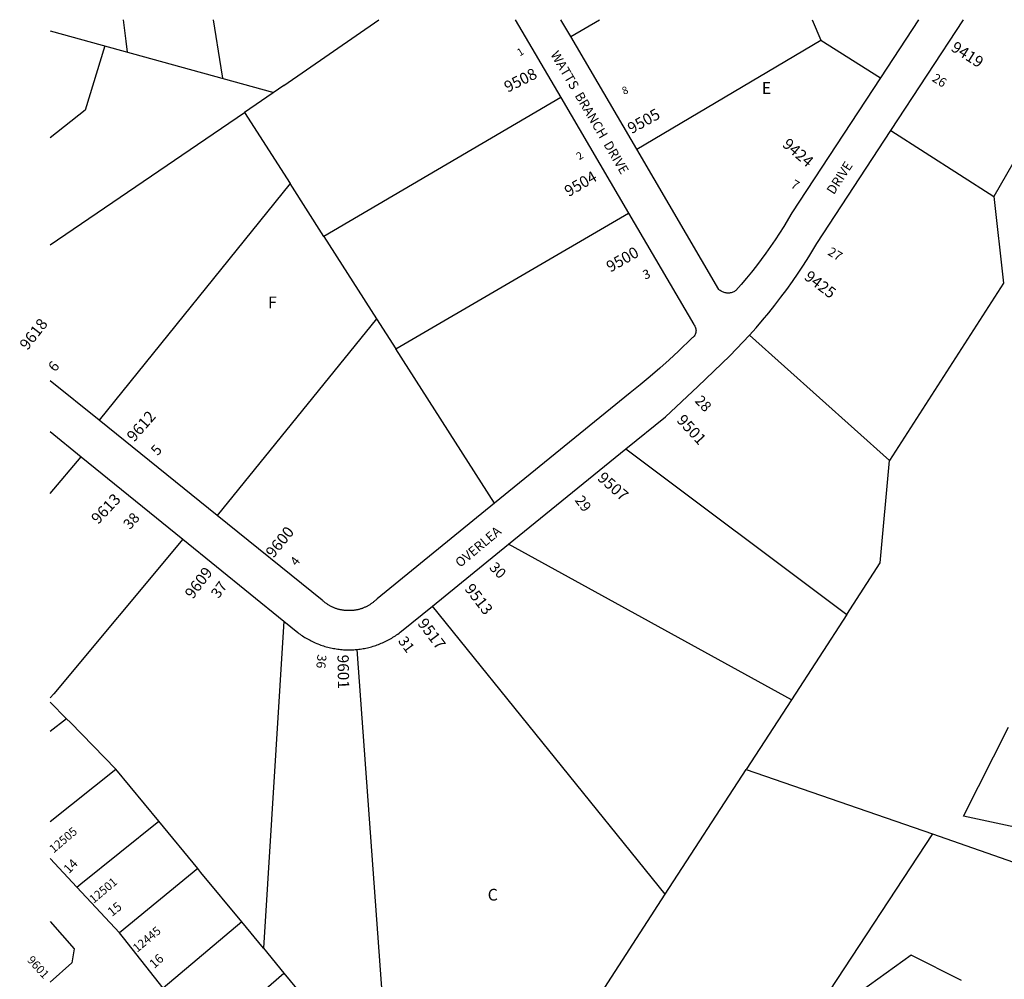
# Model space of a CAD drawing. Units: inches. Extents: x 1255668 to 1261812, y 505422 to 509477.
# Drawn here: x 1255717 to 1257207, y 508002 to 509455 of the extents above; entities that cross this region are included whole.
import ezdxf

# ---------------------------------------------------------------- set-up
doc = ezdxf.new("R2010")
doc.units = ezdxf.units.IN
doc.header["$MEASUREMENT"] = 0
for name, color, linetype in [('Addresses', 5, 'Continuous'), ('Lot-Block-Parcel Text', 6, 'Continuous'), ('Parcel Boundaries', 7, 'Continuous'), ('Street Names', 7, 'Continuous'), ('Street ROW', 5, 'Continuous')]:
    doc.layers.add(name, color=color, linetype=linetype)
doc.styles.add('Arial', font='txt')

msp = doc.modelspace()

# ---------------------------------------------------------------- linework, layer by layer
at = {"layer": 'Parcel Boundaries'}
for p, q in [((1256117, 509354.9), (1256260.8, 509454.5)), ((1256551.2, 509428.9), (1256594.5, 509454.5)), ((1256916.7, 509454.4), (1256929.4, 509423.7)), ((1255763.5, 509437.9), (1256101.6, 509344.4)), ((1256650.9, 509258.7), (1256929.4, 509423.7)), ((1256929.4, 509423.7), (1257019.8, 509366.4)), ((1257300, 509375.9), (1257191.3, 509186.8)), ((1256117, 509354.9), (1256057.3, 509314.1)), ((1256536.1, 509336.8), (1256177.5, 509126.4)), ((1255763.4, 509113.6), (1256057.3, 509314.1)), ((1256057.3, 509314.1), (1256126.3, 509206.4)), ((1257035.7, 509286.8), (1257191.3, 509186.8)), ((1256126.3, 509206.4), (1255837.2, 508848.6)), ((1256177.5, 509126.4), (1256126.3, 509206.4)), ((1256286.4, 508956.4), (1256638.6, 509161.6)), ((1256177.5, 509126.4), (1256257.3, 509001.8)), ((1256257.3, 509001.8), (1256016, 508704.3)), ((1256257.3, 509001.8), (1256286.4, 508956.4)), ((1257033.5, 508787.3), (1256821.8, 508977.3)), ((1256435.9, 508722.9), (1256286.4, 508956.4)), ((1256634.7, 508805.2), (1256968.8, 508554.4)), ((1255763.4, 508737.2), (1255810.4, 508793.1)), ((1256885.1, 508425.2), (1256457, 508660.7)), ((1256694.2, 508130.9), (1256341.8, 508567.1)), ((1256117.1, 508544), (1256086, 508049.1)), ((1256968.8, 508554.4), (1256885.1, 508425.2)), ((1256277.5, 507816.5), (1256228.1, 508501.5)), ((1256885.1, 508425.2), (1256816.6, 508319.6)), ((1255763.4, 508421.7), (1255788.2, 508396.4)), ((1255788.2, 508396.4), (1255763.4, 508377)), ((1255763.4, 508240.9), (1255862.7, 508320.3)), ((1255927.5, 508241.6), (1255862.7, 508320.3)), ((1256694.2, 508130.9), (1256816.6, 508319.6)), ((1256816.6, 508319.6), (1257098.6, 508222.4)), ((1255986.6, 508169.8), (1255927.5, 508241.6)), ((1257098.6, 508222.4), (1256897.6, 507916.9)), ((1257098.6, 508222.4), (1258004, 507904)), ((1255986.6, 508169.8), (1255868.2, 508072.5)), ((1256053.1, 508089.1), (1255934.3, 507988.6)), ((1256086, 508049.1), (1256053.1, 508089.1)), ((1256086, 508049.1), (1256117, 508011.5)), ((1255997.6, 507908.5), (1256117, 508011.5)), ((1256117, 508011.5), (1256180.5, 507934.3))]:
    msp.add_line(p, q, dxfattribs=at)
for points in [[(1255880.3, 509405.6), (1255878.3, 509422.2), (1255874.4, 509454.5)], [(1256009.8, 509454.5), (1256021.4, 509381.8), (1256024, 509365.8)], [(1255846, 509415.1), (1255816, 509317.5), (1255763.5, 509275.5)], [(1257191.3, 509186.8), (1257206.1, 509055.9), (1257033.5, 508787.3)], [(1256968.8, 508554.4), (1257019.4, 508632.3), (1257033.5, 508787.3)], [(1255964.1, 508668.2), (1255768.8, 508434.4), (1255763.4, 508428.3)], [(1255862.7, 508320.3), (1255793.9, 508390.6), (1255788.2, 508396.4)], [(1257237.5, 508229.3), (1257145.6, 508249.3), (1257213.8, 508383.7)], [(1255803.8, 508141.5), (1255809.9, 508146.4), (1255927.5, 508241.6)], [(1256053.1, 508089.1), (1255991.5, 508163.9), (1255986.6, 508169.8)], [(1256277.5, 507816.5), (1256364.1, 507838.4), (1256469.9, 507893.9), (1256506.6, 507887.6), (1256553.8, 507914.3), (1256694.2, 508130.9)], [(1257142.6, 508000.3), (1257066.2, 508038.8), (1256990.5, 507984)]]:
    msp.add_lwpolyline(points, dxfattribs=at)
at = {"layer": 'Street ROW'}
for p, q in [((1256467.2, 509454.5), (1256536.1, 509336.8)), ((1256551.2, 509428.9), (1256536.2, 509454.5)), ((1257077.6, 509454.4), (1257019.8, 509366.4)), ((1257035.7, 509286.8), (1257145.3, 509454.4)), ((1256650.9, 509258.7), (1256551.2, 509428.9)), ((1256536.1, 509336.8), (1256638.6, 509161.6)), ((1255837.2, 508848.6), (1255763.4, 508908.1)), ((1256016, 508704.3), (1255837.2, 508848.6)), ((1255763.4, 508831.2), (1255810.4, 508793.1)), ((1256457, 508660.7), (1256634.7, 508805.2)), ((1255810.4, 508793.1), (1255964.1, 508668.2)), ((1255964.1, 508668.2), (1256117.1, 508544)), ((1256341.8, 508567.1), (1256457, 508660.7)), ((1255803.8, 508141.5), (1255763.4, 508184.8)), ((1255868.2, 508072.5), (1255803.8, 508141.5))]:
    msp.add_line(p, q, dxfattribs=at)
for points in [[(1257019.8, 509366.4), (1256885.6, 509162.1), (1256873.4, 509141.5), (1256866.9, 509131.2), (1256860.3, 509121.1), (1256853.5, 509111.2), (1256846.6, 509101.3), (1256839.4, 509091.6), (1256832.1, 509082), (1256824.6, 509072.5), (1256817, 509063.1), (1256809.2, 509053.9), (1256801.2, 509044.8), (1256800.1, 509044), (1256798.9, 509043.3), (1256797.7, 509042.6), (1256796.5, 509042.1), (1256795.2, 509041.6), (1256793.9, 509041.2), (1256792.6, 509040.9), (1256791.2, 509040.7), (1256789.9, 509040.6), (1256788.9, 509040.6), (1256787.5, 509040.7), (1256786.2, 509040.9), (1256784.8, 509041.1), (1256783.5, 509041.5), (1256782.2, 509041.9), (1256781, 509042.4), (1256779.7, 509043), (1256778.6, 509043.7), (1256777.5, 509044.5), (1256776.4, 509045.4), (1256775.4, 509046.3), (1256650.9, 509258.7)], [(1256821.8, 508977.3), (1256831.7, 508988.4), (1256841.4, 508999.7), (1256850.9, 509011.1), (1256860.2, 509022.7), (1256869.3, 509034.5), (1256878.2, 509046.4), (1256886.9, 509058.5), (1256895.3, 509070.8), (1256903.6, 509083.1), (1256911.6, 509095.7), (1256923.8, 509115.6), (1257035.7, 509286.8)], [(1256638.6, 509161.6), (1256737.2, 508993.2), (1256738.1, 508992), (1256738.9, 508990.8), (1256739.5, 508989.5), (1256740.1, 508988.2), (1256740.4, 508986.8), (1256740.6, 508985.3), (1256740.7, 508983.9), (1256740.6, 508982.5), (1256740.4, 508981), (1256740, 508979.7), (1256739.5, 508978.3), (1256738.8, 508977), (1256738.1, 508975.8), (1256737.1, 508974.7), (1256736.1, 508973.7), (1256735, 508972.8), (1256714.3, 508952.9), (1256700.2, 508939.8), (1256685.8, 508926.9), (1256671.1, 508914.3), (1256656.3, 508902), (1256641.2, 508889.9), (1256435.9, 508722.9)], [(1256634.7, 508805.2), (1256694.4, 508853.7), (1256743.5, 508899.4), (1256791.9, 508945.8), (1256802.2, 508956.3), (1256821.8, 508977.3)], [(1256435.9, 508722.9), (1256258, 508578.1), (1256256.6, 508576.7), (1256255.9, 508576), (1256255.1, 508575.3), (1256254.3, 508574.6), (1256253.6, 508574), (1256252.8, 508573.3), (1256251.9, 508572.7), (1256251.1, 508572), (1256250.3, 508571.4), (1256249.4, 508570.8), (1256248.6, 508570.2), (1256247.7, 508569.6), (1256246.9, 508569.1), (1256246, 508568.5), (1256245.1, 508568), (1256244.2, 508567.5), (1256243.3, 508567), (1256242.4, 508566.5), (1256241.4, 508566.1), (1256240.5, 508565.6), (1256239.6, 508565.2), (1256238.6, 508564.8), (1256237.6, 508564.4), (1256236.7, 508564), (1256235.7, 508563.6), (1256234.7, 508563.3), (1256233.8, 508563), (1256232.8, 508562.7), (1256231.8, 508562.4), (1256230.8, 508562.1), (1256229.8, 508561.8), (1256228.8, 508561.6), (1256227.8, 508561.4), (1256226.7, 508561.2), (1256225.7, 508561), (1256224.7, 508560.8), (1256223.7, 508560.6), (1256222.7, 508560.5), (1256221.6, 508560.4), (1256220.6, 508560.3), (1256219.6, 508560.2), (1256218.5, 508560.1), (1256217.5, 508560.1), (1256216.5, 508560.1), (1256215.4, 508560.1), (1256214.4, 508560.1), (1256213.4, 508560.1), (1256212.3, 508560.1), (1256211.3, 508560.2), (1256210.3, 508560.3), (1256209.2, 508560.4), (1256208.2, 508560.5), (1256207.2, 508560.6), (1256206.1, 508560.8), (1256205.1, 508560.9), (1256204.1, 508561.1), (1256203.1, 508561.3), (1256202.1, 508561.6), (1256201.1, 508561.8), (1256200.1, 508562.1), (1256199.1, 508562.3), (1256198.1, 508562.6), (1256197.1, 508562.9), (1256196.1, 508563.3), (1256195.1, 508563.6), (1256194.2, 508564), (1256193.2, 508564.4), (1256192.2, 508564.8), (1256191.3, 508565.2), (1256190.4, 508565.6), (1256189.4, 508566), (1256188.5, 508566.5), (1256187.6, 508567), (1256186.7, 508567.5), (1256185.8, 508568), (1256184.9, 508568.5), (1256184, 508569), (1256183.1, 508569.6), (1256182.3, 508570.2), (1256181.4, 508570.8), (1256180.6, 508571.4), (1256179.7, 508572), (1256178.9, 508572.6), (1256178.1, 508573.3), (1256177.3, 508573.9), (1256176.5, 508574.6), (1256175.7, 508575.3), (1256175, 508576), (1256016, 508704.3)], [(1256228.1, 508501.5), (1256230.3, 508501.7), (1256232.5, 508502), (1256234.7, 508502.3), (1256236.8, 508502.6), (1256239, 508503), (1256241.2, 508503.5), (1256243.3, 508503.9), (1256245.5, 508504.5), (1256247.6, 508505), (1256249.8, 508505.6), (1256251.9, 508506.2), (1256254, 508506.9), (1256256.1, 508507.6), (1256258.2, 508508.3), (1256260.3, 508509.1), (1256262.3, 508509.9), (1256264.4, 508510.7), (1256266.4, 508511.6), (1256268.4, 508512.5), (1256270.4, 508513.4), (1256272.4, 508514.4), (1256274.4, 508515.4), (1256276.3, 508516.5), (1256278.2, 508517.6), (1256280.1, 508518.7), (1256282, 508519.8), (1256283.9, 508521), (1256285.7, 508522.2), (1256287.6, 508523.5), (1256289.4, 508524.7), (1256291.2, 508526), (1256292.9, 508527.4), (1256295.1, 508529.1), (1256341.8, 508567.1)], [(1256117.1, 508544), (1256138, 508527.1), (1256139.7, 508525.7), (1256141.5, 508524.4), (1256143.3, 508523.2), (1256145.1, 508521.9), (1256147, 508520.7), (1256148.9, 508519.6), (1256150.8, 508518.4), (1256152.7, 508517.3), (1256154.6, 508516.2), (1256156.6, 508515.2), (1256158.5, 508514.2), (1256160.5, 508513.2), (1256162.5, 508512.3), (1256164.5, 508511.4), (1256166.6, 508510.5), (1256168.6, 508509.7), (1256170.7, 508508.9), (1256172.8, 508508.1), (1256174.9, 508507.4), (1256177, 508506.7), (1256179.1, 508506.1), (1256181.2, 508505.4), (1256183.3, 508504.9), (1256185.5, 508504.3), (1256187.6, 508503.8), (1256189.8, 508503.4), (1256192, 508502.9), (1256194.1, 508502.6), (1256196.3, 508502.2), (1256198.5, 508501.9), (1256200.7, 508501.6), (1256202.9, 508501.4), (1256205.1, 508501.2), (1256207.3, 508501), (1256209.5, 508500.9), (1256211.7, 508500.8), (1256213.9, 508500.8), (1256216.1, 508500.8), (1256218.4, 508500.8), (1256220.6, 508500.9), (1256222.8, 508501), (1256225, 508501.2), (1256228.1, 508501.5)], [(1255763.4, 508089.7), (1255799.5, 508048.1), (1255795.8, 508026.9), (1255763.4, 507997.6), (1255763.4, 507997.6)], [(1255934.3, 507988.6), (1255874.1, 508065), (1255868.2, 508072.5)]]:
    msp.add_lwpolyline(points, dxfattribs=at)

# ---------------------------------------------------------------- texts
at = {"layer": 'Addresses', "color": 18, "true_color": 0x000000, "style": 'Arial'}
for s, height, rotation, p in [('9419', 17.04, -32.3808, (1257125.2, 509408.5)), ('9508', 17.04, 26.5651, (1256455.7, 509343.9)), ('9505', 17.04, 29.1676, (1256643.1, 509281.1)), ('9424', 17.04, -40.6014, (1256870.1, 509263.8)), ('9504', 17.04, 30.2563, (1256547.9, 509185.9)), ('9500', 17.04, 29.6239, (1256611.1, 509071.7)), ('9425', 17.04, -37.1169, (1256903.1, 509062.6)), ('9618', 17.04, 51.8428, (1255728.8, 508953.2)), ('9612', 17.04, 48.814, (1255890.3, 508814.4)), ('9501', 17.04, -47.2624, (1256710.3, 508847.4)), ('9507', 17.04, -41.5527, (1256590.3, 508758.9)), ('9613', 17.04, 46.4688, (1255835.9, 508689.9)), ('9600', 17.04, 50.9062, (1256101.1, 508638.7)), ('9609', 17.04, 53.1302, (1255979.2, 508576.6)), ('9513', 17.04, -52.3058, (1256389.5, 508592.8)), ('9517', 17.04, -52.9436, (1256318.4, 508540.6)), ('9601', 17.04, -88.9948, (1256198, 508493.3)), ('12505', 12.78, 40.3644, (1255768.6, 508192.5)), ('12501', 12.78, 39.9362, (1255829, 508116.4)), ('12445', 12.78, 39.9574, (1255895, 508042.3)), ('9601', 12.78, -47.7926, (1255727.5, 508030.6))]:
    msp.add_text(s, height=height, rotation=rotation, dxfattribs=at).set_placement(p)
at = {"layer": 'Lot-Block-Parcel Text', "color": 14, "true_color": 0xa80000, "style": 'Arial'}
for s, height, rotation, p in [('1', 11.4, 31.5567, (1256474.1, 509398.8)), ('26', 13.81, -31.7228, (1257096.7, 509362.4)), ('8', 11.4, 23.019, (1256631.5, 509340.7)), ('2', 11.4, 32.9543, (1256564.1, 509241.6)), ('7', 13.8, -30.9566, (1256882.9, 509201.5)), ('27', 13.81, -30.7699, (1256938.9, 509099.4)), ('3', 13.8, 21.8392, (1256663.4, 509061)), ('6', 15.8, 50.6632, (1255770.8, 508920.4)), ('28', 15.78, -46.5535, (1256737.8, 508876.9)), ('5', 15.8, 48.4037, (1255925.8, 508793.6)), ('29', 15.78, -53.5303, (1256556.6, 508727.1)), ('38', 15.78, 48.2879, (1255884, 508681.9)), ('4', 13.8, 51.6823, (1256136.1, 508626.7)), ('30', 15.78, -45.365, (1256426.8, 508624.2)), ('37', 15.78, 53.8939, (1256018.1, 508577.6)), ('31', 15.78, -53.1793, (1256289.1, 508513.9)), ('36', 13.81, -95.6795, (1256168, 508494.3)), ('14', 13.81, 46.1668, (1255791.8, 508161.2)), ('15', 13.81, 38.9002, (1255856.9, 508096.5)), ('16', 13.81, 41.8062, (1255920.8, 508017.7))]:
    msp.add_text(s, height=height, rotation=rotation, dxfattribs=at).set_placement(p)
for s, p in [('E', (1256840.2, 509342.2)), ('F', (1256093, 509017.7)), ('C', (1256425.4, 508121.3))]:
    msp.add_text(s, height=17.8, dxfattribs=at).set_placement(p)
at = {"layer": 'Street Names', "color": 18, "true_color": 0x000000, "style": 'Arial'}
for s, rotation, p in [('WATTS  BRANCH  DRIVE', -59.5347, (1256520, 509402)), ('DRIVE', 57.1542, (1256949.3, 509188.8)), ('OVERLEA', 39.9602, (1256383.7, 508624.7))]:
    msp.add_text(s, height=14.2, rotation=rotation, dxfattribs=at).set_placement(p)

doc.saveas('drawing.dxf')
